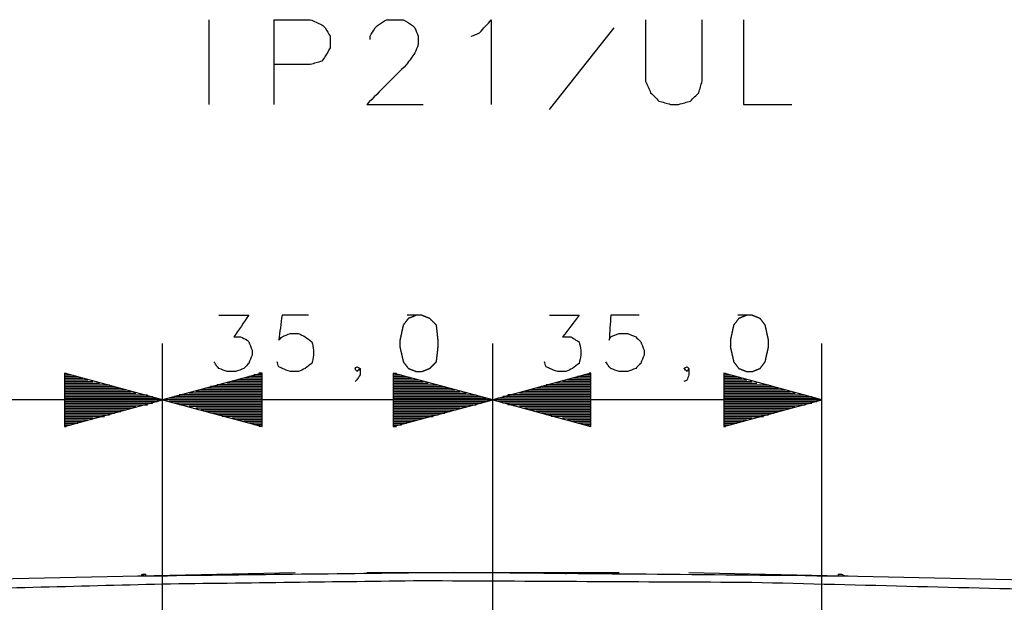
# Model space of a CAD drawing. Units: millimetres. Extents: x 0 to 588, y 0 to 415.
# Drawn here: x 379 to 429, y 176 to 206 of the extents above; entities that cross this region are included whole.
import ezdxf

# ---------------------------------------------------------------- set-up
doc = ezdxf.new("R2010")
doc.units = ezdxf.units.MM
doc.layers.add('3', color=7, linetype='CONTINUOUS', true_color=0xffffff)

msp = doc.modelspace()

# ---------------------------------------------------------------- linework, layer by layer
at = {"layer": '3', "color": 7, "linetype": 'CONTINUOUS'}
for p, q in [((388.667, 205.583), (388.667, 201.333)), ((391.917, 205.583), (391.917, 201.333)), ((415.5, 205.583), (415.5, 201.333)), ((405.75, 201.083), (409, 205.167)), ((415.5, 201.333), (417.917, 201.333)), ((386.333, 168.75), (386.333, 189.333)), ((386.333, 168.75), (386.333, 189.333)), ((402.917, 168.75), (402.917, 189.333)), ((402.917, 168.75), (402.917, 189.333)), ((419.417, 168.75), (419.417, 189.333)), ((386.333, 186.5), (381.417, 187.833)), ((381.417, 187.833), (381.417, 185.167)), ((381.417, 187.833), (381.5, 187.833)), ((381.417, 187.833), (381.5, 187.833)), ((391.333, 187.833), (386.333, 186.5)), ((391.333, 187.833), (391.167, 187.833)), ((391.333, 187.833), (391.167, 187.833)), ((391.333, 185.167), (391.333, 187.833)), ((402.917, 186.5), (397.917, 187.833)), ((397.917, 187.833), (397.917, 185.167)), ((397.917, 187.833), (398.083, 187.833)), ((397.917, 187.833), (398.083, 187.833)), ((407.833, 187.833), (402.917, 186.5)), ((407.833, 187.833), (407.75, 187.833)), ((407.833, 187.833), (407.75, 187.833)), ((407.833, 185.167), (407.833, 187.833)), ((419.417, 186.5), (414.5, 187.833)), ((414.5, 187.833), (414.5, 185.167)), ((414.5, 187.833), (414.583, 187.833)), ((414.5, 187.833), (414.583, 187.833)), ((381.417, 187.75), (381.75, 187.75)), ((381.417, 187.667), (382.083, 187.667)), ((381.417, 187.583), (382.333, 187.583)), ((381.417, 187.5), (382.583, 187.5)), ((381.417, 187.417), (382.833, 187.417)), ((381.417, 187.333), (383.167, 187.333)), ((391.333, 187.333), (389.583, 187.333)), ((391.333, 187.417), (389.833, 187.417)), ((391.333, 187.5), (390.083, 187.5)), ((391.333, 187.583), (390.417, 187.583)), ((391.333, 187.667), (390.667, 187.667)), ((391.333, 187.75), (390.917, 187.75)), ((397.917, 187.75), (398.333, 187.75)), ((397.917, 187.667), (398.583, 187.667)), ((397.917, 187.583), (398.833, 187.583)), ((397.917, 187.5), (399.167, 187.5)), ((397.917, 187.417), (399.417, 187.417)), ((397.917, 187.333), (399.667, 187.333)), ((407.833, 187.333), (406.083, 187.333)), ((407.833, 187.417), (406.417, 187.417)), ((407.833, 187.5), (406.667, 187.5)), ((407.833, 187.583), (406.917, 187.583)), ((407.833, 187.667), (407.167, 187.667)), ((407.833, 187.75), (407.5, 187.75)), ((414.5, 187.75), (414.833, 187.75)), ((414.5, 187.667), (415.167, 187.667)), ((414.5, 187.583), (415.417, 187.583)), ((414.5, 187.5), (415.667, 187.5)), ((414.5, 187.417), (415.917, 187.417)), ((414.5, 187.333), (416.167, 187.333)), ((381.417, 187.25), (383.417, 187.25)), ((381.417, 187.25), (383.667, 187.25)), ((381.417, 187.167), (383.917, 187.167)), ((381.417, 187.083), (384.25, 187.083)), ((381.417, 187), (384.5, 187)), ((381.417, 186.917), (384.75, 186.917)), ((381.417, 186.833), (385, 186.833)), ((391.333, 186.833), (387.667, 186.833)), ((391.333, 186.917), (388, 186.917)), ((391.333, 187), (388.25, 187)), ((391.333, 187.083), (388.5, 187.083)), ((391.333, 187.167), (388.75, 187.167)), ((391.333, 187.25), (389.083, 187.25)), ((391.333, 187.25), (389.333, 187.25)), ((397.917, 187.25), (399.917, 187.25)), ((397.917, 187.25), (400.167, 187.25)), ((397.917, 187.167), (400.5, 187.167)), ((397.917, 187.083), (400.75, 187.083)), ((397.917, 187), (401, 187)), ((397.917, 186.917), (401.25, 186.917)), ((397.917, 186.833), (401.583, 186.833)), ((407.833, 186.833), (404.25, 186.833)), ((407.833, 186.917), (404.5, 186.917)), ((407.833, 187), (404.75, 187)), ((407.833, 187.083), (405.083, 187.083)), ((407.833, 187.167), (405.333, 187.167)), ((407.833, 187.25), (405.583, 187.25)), ((407.833, 187.25), (405.833, 187.25)), ((414.5, 187.25), (416.5, 187.25)), ((414.5, 187.25), (416.75, 187.25)), ((414.5, 187.167), (417, 187.167)), ((414.5, 187.083), (417.25, 187.083)), ((414.5, 187), (417.583, 187)), ((414.5, 186.917), (417.833, 186.917)), ((414.5, 186.833), (418.083, 186.833)), ((386.333, 186.5), (356.833, 186.5)), ((381.417, 186.75), (385.25, 186.75)), ((381.417, 186.75), (385.583, 186.75)), ((381.417, 186.667), (385.833, 186.667)), ((381.417, 186.583), (386.083, 186.583)), ((381.417, 185.167), (386.333, 186.5)), ((381.417, 186.5), (386.333, 186.5)), ((381.417, 186.5), (386.333, 186.5)), ((381.417, 186.417), (386.083, 186.417)), ((381.417, 186.333), (385.833, 186.333)), ((402.917, 186.5), (386.333, 186.5)), ((386.333, 186.5), (391.333, 185.167)), ((391.333, 186.5), (386.333, 186.5)), ((391.333, 186.5), (386.333, 186.5)), ((391.333, 186.583), (386.667, 186.583)), ((391.333, 186.417), (386.667, 186.417)), ((391.333, 186.667), (386.917, 186.667)), ((391.333, 186.333), (386.917, 186.333)), ((391.333, 186.75), (387.167, 186.75)), ((391.333, 186.75), (387.417, 186.75)), ((397.917, 186.75), (401.833, 186.75)), ((397.917, 186.75), (402.083, 186.75)), ((397.917, 186.667), (402.333, 186.667)), ((397.917, 186.583), (402.583, 186.583)), ((397.917, 185.167), (402.917, 186.5)), ((397.917, 186.5), (402.917, 186.5)), ((397.917, 186.5), (402.917, 186.5)), ((397.917, 186.417), (402.583, 186.417)), ((397.917, 186.333), (402.333, 186.333)), ((419.417, 186.5), (402.917, 186.5)), ((402.917, 186.5), (407.833, 185.167)), ((407.833, 186.5), (402.917, 186.5)), ((407.833, 186.5), (402.917, 186.5)), ((407.833, 186.583), (403.167, 186.583)), ((407.833, 186.417), (403.167, 186.417)), ((407.833, 186.667), (403.417, 186.667)), ((407.833, 186.333), (403.417, 186.333)), ((407.833, 186.75), (403.667, 186.75)), ((407.833, 186.75), (404, 186.75)), ((414.5, 186.75), (418.333, 186.75)), ((414.5, 186.75), (418.583, 186.75)), ((414.5, 186.667), (418.917, 186.667)), ((414.5, 186.583), (419.167, 186.583)), ((414.5, 185.167), (419.417, 186.5)), ((414.5, 186.5), (419.417, 186.5)), ((414.5, 186.5), (419.417, 186.5)), ((414.5, 186.417), (419.167, 186.417)), ((414.5, 186.333), (418.917, 186.333)), ((381.417, 186.25), (385.25, 186.25)), ((381.417, 186.25), (385.583, 186.25)), ((381.417, 186.167), (385, 186.167)), ((381.417, 186.083), (384.75, 186.083)), ((381.417, 186), (384.5, 186)), ((381.417, 185.917), (384.25, 185.917)), ((381.417, 185.833), (383.917, 185.833)), ((391.333, 186.25), (387.167, 186.25)), ((391.333, 186.25), (387.417, 186.25)), ((391.333, 186.167), (387.667, 186.167)), ((391.333, 186.083), (388, 186.083)), ((391.333, 186), (388.25, 186)), ((391.333, 185.917), (388.5, 185.917)), ((391.333, 185.833), (388.75, 185.833)), ((397.917, 186.25), (401.833, 186.25)), ((397.917, 186.25), (402.083, 186.25)), ((397.917, 186.167), (401.583, 186.167)), ((397.917, 186.083), (401.25, 186.083)), ((397.917, 186), (401, 186)), ((397.917, 185.917), (400.75, 185.917)), ((397.917, 185.833), (400.5, 185.833)), ((407.833, 186.25), (403.667, 186.25)), ((407.833, 186.25), (404, 186.25)), ((407.833, 186.167), (404.25, 186.167)), ((407.833, 186.083), (404.5, 186.083)), ((407.833, 186), (404.75, 186)), ((407.833, 185.917), (405.083, 185.917)), ((407.833, 185.833), (405.333, 185.833)), ((414.5, 186.25), (418.333, 186.25)), ((414.5, 186.25), (418.583, 186.25)), ((414.5, 186.167), (418.083, 186.167)), ((414.5, 186.083), (417.833, 186.083)), ((414.5, 186), (417.583, 186)), ((414.5, 185.917), (417.25, 185.917)), ((414.5, 185.833), (417, 185.833)), ((381.417, 185.75), (383.667, 185.75)), ((381.417, 185.667), (383.167, 185.667)), ((381.417, 185.667), (383.417, 185.667)), ((381.417, 185.583), (382.833, 185.583)), ((381.417, 185.5), (382.583, 185.5)), ((381.417, 185.417), (382.333, 185.417)), ((381.417, 185.333), (382.083, 185.333)), ((391.333, 185.75), (389.083, 185.75)), ((391.333, 185.667), (389.333, 185.667)), ((391.333, 185.667), (389.583, 185.667)), ((391.333, 185.583), (389.833, 185.583)), ((391.333, 185.5), (390.083, 185.5)), ((391.333, 185.417), (390.417, 185.417)), ((391.333, 185.333), (390.667, 185.333)), ((397.917, 185.75), (400.167, 185.75)), ((397.917, 185.667), (399.667, 185.667)), ((397.917, 185.667), (399.917, 185.667)), ((397.917, 185.583), (399.417, 185.583)), ((397.917, 185.5), (399.167, 185.5)), ((397.917, 185.417), (398.833, 185.417)), ((397.917, 185.333), (398.583, 185.333)), ((407.833, 185.75), (405.583, 185.75)), ((407.833, 185.667), (405.833, 185.667)), ((407.833, 185.667), (406.083, 185.667)), ((407.833, 185.583), (406.417, 185.583)), ((407.833, 185.5), (406.667, 185.5)), ((407.833, 185.417), (406.917, 185.417)), ((407.833, 185.333), (407.167, 185.333)), ((414.5, 185.75), (416.75, 185.75)), ((414.5, 185.667), (416.167, 185.667)), ((414.5, 185.667), (416.5, 185.667)), ((414.5, 185.583), (415.917, 185.583)), ((414.5, 185.5), (415.667, 185.5)), ((414.5, 185.417), (415.417, 185.417)), ((414.5, 185.333), (415.167, 185.333)), ((381.417, 185.25), (381.75, 185.25)), ((381.417, 185.167), (381.5, 185.167)), ((381.417, 185.167), (381.5, 185.167)), ((391.333, 185.25), (390.917, 185.25)), ((391.333, 185.167), (391.167, 185.167)), ((391.333, 185.167), (391.167, 185.167)), ((397.917, 185.25), (398.333, 185.25)), ((397.917, 185.167), (398.083, 185.167)), ((397.917, 185.167), (398.083, 185.167)), ((407.833, 185.25), (407.5, 185.25)), ((407.833, 185.167), (407.75, 185.167)), ((407.833, 185.167), (407.75, 185.167)), ((414.5, 185.25), (414.833, 185.25)), ((414.5, 185.167), (414.583, 185.167)), ((414.5, 185.167), (414.583, 185.167)), ((373.333, 177.417), (393, 177.833)), ((373.333, 177.417), (393, 177.833)), ((385.5, 177.667), (385.5, 177.75)), ((406.583, 177.833), (406.583, 177.75)), ((406.583, 177.833), (406.583, 177.75)), ((412.75, 177.833), (432.5, 177.417)), ((412.75, 177.833), (432.5, 177.417)), ((420.25, 177.75), (420.25, 177.667))]:
    msp.add_line(p, q, dxfattribs=at)
for points, knots in [([(391.917, 205.583), (392.528, 205.583), (393.139, 205.583), (393.75, 205.583), (393.944, 205.5), (394.139, 205.417), (394.333, 205.333), (394.389, 205.278), (394.444, 205.222), (394.5, 205.167), (394.583, 205.028), (394.667, 204.889), (394.75, 204.75), (394.75, 204.556), (394.75, 204.361), (394.75, 204.167), (394.667, 204.028), (394.583, 203.889), (394.5, 203.75), (394.444, 203.667), (394.389, 203.583), (394.333, 203.5), (394.139, 203.444), (393.944, 203.389), (393.75, 203.333), (393.139, 203.333), (392.528, 203.333), (391.917, 203.333)], [0, 0, 0, 0, 0.26193, 0.26193, 0.26193, 0.352603, 0.352603, 0.352603, 0.386278, 0.386278, 0.386278, 0.455701, 0.455701, 0.455701, 0.539043, 0.539043, 0.539043, 0.608466, 0.608466, 0.608466, 0.651393, 0.651393, 0.651393, 0.73807, 0.73807, 0.73807, 1, 1, 1, 1]), ([(396.75, 204.583), (396.75, 204.639), (396.75, 204.694), (396.75, 204.75), (396.833, 204.889), (396.917, 205.028), (397, 205.167), (397.056, 205.222), (397.111, 205.278), (397.167, 205.333), (397.306, 205.417), (397.444, 205.5), (397.583, 205.583), (397.861, 205.583), (398.139, 205.583), (398.417, 205.583), (398.556, 205.5), (398.694, 205.417), (398.833, 205.333), (398.889, 205.278), (398.944, 205.222), (399, 205.167), (399.056, 205.028), (399.111, 204.889), (399.167, 204.75), (399.167, 204.611), (399.167, 204.472), (399.167, 204.333), (399.111, 204.194), (399.056, 204.056), (399, 203.917), (398.861, 203.722), (398.722, 203.528), (398.583, 203.333), (397.917, 202.667), (397.25, 202), (396.583, 201.333), (397.528, 201.333), (398.472, 201.333), (399.417, 201.333)], [0, 0, 0, 0, 0.015691, 0.015691, 0.015691, 0.061437, 0.061437, 0.061437, 0.083627, 0.083627, 0.083627, 0.129373, 0.129373, 0.129373, 0.207827, 0.207827, 0.207827, 0.253573, 0.253573, 0.253573, 0.275763, 0.275763, 0.275763, 0.318012, 0.318012, 0.318012, 0.357239, 0.357239, 0.357239, 0.399487, 0.399487, 0.399487, 0.466976, 0.466976, 0.466976, 0.733257, 0.733257, 0.733257, 1, 1, 1, 1]), ([(401.833, 204.75), (401.972, 204.806), (402.111, 204.861), (402.25, 204.917), (402.444, 205.139), (402.639, 205.361), (402.833, 205.583), (402.833, 204.167), (402.833, 202.75), (402.833, 201.333)], [0, 0, 0, 0, 0.080357, 0.080357, 0.080357, 0.23898, 0.23898, 0.23898, 1, 1, 1, 1]), ([(410.583, 205.583), (410.583, 204.556), (410.583, 203.528), (410.583, 202.5), (410.667, 202.306), (410.75, 202.111), (410.833, 201.917), (410.972, 201.778), (411.111, 201.639), (411.25, 201.5), (411.444, 201.444), (411.639, 201.389), (411.833, 201.333), (411.972, 201.333), (412.111, 201.333), (412.25, 201.333), (412.444, 201.389), (412.639, 201.444), (412.833, 201.5), (412.972, 201.639), (413.111, 201.778), (413.25, 201.917), (413.306, 202.111), (413.361, 202.306), (413.417, 202.5), (413.417, 203.528), (413.417, 204.556), (413.417, 205.583)], [0, 0, 0, 0, 0.301799, 0.301799, 0.301799, 0.363919, 0.363919, 0.363919, 0.421595, 0.421595, 0.421595, 0.480977, 0.480977, 0.480977, 0.521761, 0.521761, 0.521761, 0.581143, 0.581143, 0.581143, 0.638819, 0.638819, 0.638819, 0.698201, 0.698201, 0.698201, 1, 1, 1, 1]), ([(389.167, 190.75), (389.667, 190.75), (390.167, 190.75), (390.667, 190.75), (390.417, 190.389), (390.167, 190.028), (389.917, 189.667), (390.028, 189.667), (390.139, 189.667), (390.25, 189.667), (390.361, 189.611), (390.472, 189.556), (390.583, 189.5), (390.611, 189.472), (390.639, 189.444), (390.667, 189.417), (390.722, 189.278), (390.778, 189.139), (390.833, 189), (390.833, 188.917), (390.833, 188.833), (390.833, 188.75), (390.778, 188.611), (390.722, 188.472), (390.667, 188.333), (390.583, 188.25), (390.5, 188.167), (390.417, 188.083), (390.278, 188.028), (390.139, 187.972), (390, 187.917), (389.861, 187.917), (389.722, 187.917), (389.583, 187.917), (389.444, 187.972), (389.306, 188.028), (389.167, 188.083), (389.139, 188.111), (389.111, 188.139), (389.083, 188.167), (389.028, 188.25), (388.972, 188.333), (388.917, 188.417)], [0, 0, 0, 0, 0.21818, 0.21818, 0.21818, 0.409831, 0.409831, 0.409831, 0.458315, 0.458315, 0.458315, 0.512523, 0.512523, 0.512523, 0.529664, 0.529664, 0.529664, 0.594938, 0.594938, 0.594938, 0.631302, 0.631302, 0.631302, 0.696576, 0.696576, 0.696576, 0.748001, 0.748001, 0.748001, 0.813275, 0.813275, 0.813275, 0.873881, 0.873881, 0.873881, 0.939155, 0.939155, 0.939155, 0.956297, 0.956297, 0.956297, 1, 1, 1, 1]), ([(393.667, 190.75), (393.222, 190.75), (392.778, 190.75), (392.333, 190.75), (392.278, 190.333), (392.222, 189.917), (392.167, 189.5), (392.222, 189.556), (392.278, 189.611), (392.333, 189.667), (392.472, 189.722), (392.611, 189.778), (392.75, 189.833), (392.889, 189.833), (393.028, 189.833), (393.167, 189.833), (393.278, 189.778), (393.389, 189.722), (393.5, 189.667), (393.611, 189.583), (393.722, 189.5), (393.833, 189.417), (393.861, 189.278), (393.889, 189.139), (393.917, 189), (393.917, 188.917), (393.917, 188.833), (393.917, 188.75), (393.889, 188.611), (393.861, 188.472), (393.833, 188.333), (393.722, 188.25), (393.611, 188.167), (393.5, 188.083), (393.389, 188.028), (393.278, 187.972), (393.167, 187.917), (393.028, 187.917), (392.889, 187.917), (392.75, 187.917), (392.611, 187.972), (392.472, 188.028), (392.333, 188.083), (392.278, 188.111), (392.222, 188.139), (392.167, 188.167), (392.139, 188.25), (392.111, 188.333), (392.083, 188.417)], [0, 0, 0, 0, 0.1734, 0.1734, 0.1734, 0.337401, 0.337401, 0.337401, 0.368054, 0.368054, 0.368054, 0.426416, 0.426416, 0.426416, 0.480604, 0.480604, 0.480604, 0.52907, 0.52907, 0.52907, 0.583258, 0.583258, 0.583258, 0.638519, 0.638519, 0.638519, 0.671031, 0.671031, 0.671031, 0.726292, 0.726292, 0.726292, 0.780479, 0.780479, 0.780479, 0.828946, 0.828946, 0.828946, 0.883134, 0.883134, 0.883134, 0.941495, 0.941495, 0.941495, 0.965729, 0.965729, 0.965729, 1, 1, 1, 1]), ([(399.083, 190.75), (398.944, 190.694), (398.806, 190.639), (398.667, 190.583), (398.583, 190.472), (398.5, 190.361), (398.417, 190.25), (398.361, 190), (398.306, 189.75), (398.25, 189.5), (398.25, 189.389), (398.25, 189.278), (398.25, 189.167), (398.306, 188.917), (398.361, 188.667), (398.417, 188.417), (398.5, 188.306), (398.583, 188.194), (398.667, 188.083), (398.806, 188.028), (398.944, 187.972), (399.083, 187.917), (399.167, 187.917), (399.25, 187.917), (399.333, 187.917), (399.472, 187.972), (399.611, 188.028), (399.75, 188.083), (399.861, 188.194), (399.972, 188.306), (400.083, 188.417), (400.111, 188.667), (400.139, 188.917), (400.167, 189.167), (400.167, 189.278), (400.167, 189.389), (400.167, 189.5), (400.139, 189.75), (400.111, 190), (400.083, 190.25), (399.972, 190.361), (399.861, 190.472), (399.75, 190.583), (399.611, 190.639), (399.472, 190.694), (399.333, 190.75), (399.25, 190.75), (399.167, 190.75), (399.083, 190.75)], [-0.032118, 0, 0, 0, 0.057654, 0.057654, 0.057654, 0.111185, 0.111185, 0.111185, 0.209891, 0.209891, 0.209891, 0.252716, 0.252716, 0.252716, 0.351422, 0.351422, 0.351422, 0.404952, 0.404952, 0.404952, 0.462607, 0.462607, 0.462607, 0.494725, 0.494725, 0.494725, 0.55238, 0.55238, 0.55238, 0.612943, 0.612943, 0.612943, 0.709891, 0.709891, 0.709891, 0.752716, 0.752716, 0.752716, 0.849664, 0.849664, 0.849664, 0.910227, 0.910227, 0.910227, 0.967882, 0.967882, 0.967882, 1, 1, 1, 1.057654]), ([(405.75, 190.75), (406.25, 190.75), (406.75, 190.75), (407.25, 190.75), (406.972, 190.389), (406.694, 190.028), (406.417, 189.667), (406.556, 189.667), (406.694, 189.667), (406.833, 189.667), (406.917, 189.611), (407, 189.556), (407.083, 189.5), (407.139, 189.472), (407.194, 189.444), (407.25, 189.417), (407.278, 189.278), (407.306, 189.139), (407.333, 189), (407.333, 188.917), (407.333, 188.833), (407.333, 188.75), (407.306, 188.611), (407.278, 188.472), (407.25, 188.333), (407.139, 188.25), (407.028, 188.167), (406.917, 188.083), (406.806, 188.028), (406.694, 187.972), (406.583, 187.917), (406.444, 187.917), (406.306, 187.917), (406.167, 187.917), (406.028, 187.972), (405.889, 188.028), (405.75, 188.083), (405.694, 188.111), (405.639, 188.139), (405.583, 188.167), (405.556, 188.25), (405.528, 188.333), (405.5, 188.417)], [0, 0, 0, 0, 0.215063, 0.215063, 0.215063, 0.411023, 0.411023, 0.411023, 0.470763, 0.470763, 0.470763, 0.513842, 0.513842, 0.513842, 0.540558, 0.540558, 0.540558, 0.601481, 0.601481, 0.601481, 0.637325, 0.637325, 0.637325, 0.698247, 0.698247, 0.698247, 0.757987, 0.757987, 0.757987, 0.81142, 0.81142, 0.81142, 0.871159, 0.871159, 0.871159, 0.935501, 0.935501, 0.935501, 0.962217, 0.962217, 0.962217, 1, 1, 1, 1]), ([(410.25, 190.75), (409.778, 190.75), (409.306, 190.75), (408.833, 190.75), (408.806, 190.333), (408.778, 189.917), (408.75, 189.5), (408.778, 189.556), (408.806, 189.611), (408.833, 189.667), (408.972, 189.722), (409.111, 189.778), (409.25, 189.833), (409.389, 189.833), (409.528, 189.833), (409.667, 189.833), (409.806, 189.778), (409.944, 189.722), (410.083, 189.667), (410.167, 189.583), (410.25, 189.5), (410.333, 189.417), (410.389, 189.278), (410.444, 189.139), (410.5, 189), (410.5, 188.917), (410.5, 188.833), (410.5, 188.75), (410.444, 188.611), (410.389, 188.472), (410.333, 188.333), (410.25, 188.25), (410.167, 188.167), (410.083, 188.083), (409.944, 188.028), (409.806, 187.972), (409.667, 187.917), (409.528, 187.917), (409.389, 187.917), (409.25, 187.917), (409.111, 187.972), (408.972, 188.028), (408.833, 188.083), (408.806, 188.111), (408.778, 188.139), (408.75, 188.167), (408.694, 188.25), (408.639, 188.333), (408.583, 188.417)], [0, 0, 0, 0, 0.182628, 0.182628, 0.182628, 0.344128, 0.344128, 0.344128, 0.36815, 0.36815, 0.36815, 0.426002, 0.426002, 0.426002, 0.479716, 0.479716, 0.479716, 0.537568, 0.537568, 0.537568, 0.583146, 0.583146, 0.583146, 0.640997, 0.640997, 0.640997, 0.673226, 0.673226, 0.673226, 0.731078, 0.731078, 0.731078, 0.776656, 0.776656, 0.776656, 0.834508, 0.834508, 0.834508, 0.888222, 0.888222, 0.888222, 0.946074, 0.946074, 0.946074, 0.961266, 0.961266, 0.961266, 1, 1, 1, 1]), ([(415.667, 190.75), (415.528, 190.694), (415.389, 190.639), (415.25, 190.583), (415.167, 190.472), (415.083, 190.361), (415, 190.25), (414.944, 190), (414.889, 189.75), (414.833, 189.5), (414.833, 189.389), (414.833, 189.278), (414.833, 189.167), (414.889, 188.917), (414.944, 188.667), (415, 188.417), (415.083, 188.306), (415.167, 188.194), (415.25, 188.083), (415.389, 188.028), (415.528, 187.972), (415.667, 187.917), (415.75, 187.917), (415.833, 187.917), (415.917, 187.917), (416.056, 187.972), (416.194, 188.028), (416.333, 188.083), (416.417, 188.194), (416.5, 188.306), (416.583, 188.417), (416.639, 188.667), (416.694, 188.917), (416.75, 189.167), (416.75, 189.278), (416.75, 189.389), (416.75, 189.5), (416.694, 189.75), (416.639, 190), (416.583, 190.25), (416.5, 190.361), (416.417, 190.472), (416.333, 190.583), (416.194, 190.639), (416.056, 190.694), (415.917, 190.75), (415.833, 190.75), (415.75, 190.75), (415.667, 190.75)], [-0.032461, 0, 0, 0, 0.058269, 0.058269, 0.058269, 0.112371, 0.112371, 0.112371, 0.212129, 0.212129, 0.212129, 0.25541, 0.25541, 0.25541, 0.355168, 0.355168, 0.355168, 0.40927, 0.40927, 0.40927, 0.467539, 0.467539, 0.467539, 0.5, 0.5, 0.5, 0.558269, 0.558269, 0.558269, 0.612371, 0.612371, 0.612371, 0.712129, 0.712129, 0.712129, 0.75541, 0.75541, 0.75541, 0.855168, 0.855168, 0.855168, 0.90927, 0.90927, 0.90927, 0.967539, 0.967539, 0.967539, 1, 1, 1, 1.058269]), ([(396.25, 188.083), (396.194, 188.028), (396.139, 187.972), (396.083, 187.917), (396.056, 187.972), (396.028, 188.028), (396, 188.083), (396.028, 188.111), (396.056, 188.139), (396.083, 188.167), (396.139, 188.139), (396.194, 188.111), (396.25, 188.083), (396.25, 187.972), (396.25, 187.861), (396.25, 187.75), (396.194, 187.667), (396.139, 187.583), (396.083, 187.5), (396.056, 187.472), (396.028, 187.444), (396, 187.417)], [0, 0, 0, 0, 0.159487, 0.159487, 0.159487, 0.285572, 0.285572, 0.285572, 0.365316, 0.365316, 0.365316, 0.491401, 0.491401, 0.491401, 0.71695, 0.71695, 0.71695, 0.920257, 0.920257, 0.920257, 1, 1, 1, 1]), ([(412.75, 188.083), (412.722, 188.028), (412.694, 187.972), (412.667, 187.917), (412.611, 187.972), (412.556, 188.028), (412.5, 188.083), (412.556, 188.111), (412.611, 188.139), (412.667, 188.167), (412.694, 188.139), (412.722, 188.111), (412.75, 188.083), (412.75, 187.972), (412.75, 187.861), (412.75, 187.75), (412.722, 187.667), (412.694, 187.583), (412.667, 187.5), (412.611, 187.472), (412.556, 187.444), (412.5, 187.417)], [0, 0, 0, 0, 0.12345, 0.12345, 0.12345, 0.279604, 0.279604, 0.279604, 0.403054, 0.403054, 0.403054, 0.481131, 0.481131, 0.481131, 0.701965, 0.701965, 0.701965, 0.87655, 0.87655, 0.87655, 1, 1, 1, 1]), ([(432.5, 176.917), (426.972, 177.056), (421.444, 177.194), (415.917, 177.333), (410.389, 177.361), (404.861, 177.389), (399.333, 177.417), (395, 177.361), (390.667, 177.306), (386.333, 177.25), (382, 177.139), (377.667, 177.028), (373.333, 176.917)], [0, 0, 0, 0, 0.280319, 0.280319, 0.280319, 0.560553, 0.560553, 0.560553, 0.78025, 0.78025, 0.78025, 1, 1, 1, 1]), ([(432.5, 176.917), (426.972, 177.056), (421.444, 177.194), (415.917, 177.333), (410.389, 177.361), (404.861, 177.389), (399.333, 177.417), (395, 177.361), (390.667, 177.306), (386.333, 177.25), (382, 177.139), (377.667, 177.028), (373.333, 176.917)], [0, 0, 0, 0, 0.280319, 0.280319, 0.280319, 0.560553, 0.560553, 0.560553, 0.78025, 0.78025, 0.78025, 1, 1, 1, 1]), ([(385.083, 177.667), (385.111, 177.667), (385.139, 177.667), (385.194, 177.667), (385.222, 177.667), (385.25, 177.667), (385.306, 177.694), (385.361, 177.722), (385.417, 177.75), (385.444, 177.75), (385.472, 177.75), (385.5, 177.75)], [0, 0, 0, 0, 0.190983, 0.190983, 0.381966, 0.381966, 0.381966, 0.809017, 0.809017, 0.809017, 1, 1, 1, 1]), ([(385.083, 177.667), (385.139, 177.667), (385.194, 177.667), (385.25, 177.667), (385.278, 177.694), (385.306, 177.722), (385.333, 177.75), (385.389, 177.75), (385.444, 177.75), (385.5, 177.75)], [0, 0, 0, 0, 0.369398, 0.369398, 0.369398, 0.630602, 0.630602, 0.630602, 1, 1, 1, 1]), ([(385.167, 177.667), (385.194, 177.667), (385.222, 177.667), (385.333, 177.667), (385.417, 177.667), (385.611, 177.667), (385.722, 177.667), (385.972, 177.667), (386.111, 177.667), (386.361, 177.667), (386.472, 177.667), (386.583, 177.667)], [0, 0, 0, 0, 0.058824, 0.058824, 0.235294, 0.235294, 0.470588, 0.470588, 0.764706, 0.764706, 1, 1, 1, 1]), ([(419.167, 177.667), (413.083, 177.722), (407, 177.778), (400.917, 177.833), (396.139, 177.778), (391.361, 177.722), (386.583, 177.667)], [0, 0, 0, 0, 0.560096, 0.560096, 0.560096, 1, 1, 1, 1]), ([(396.583, 177.833), (396.639, 177.833), (396.694, 177.833), (396.889, 177.833), (397.028, 177.833), (397.361, 177.833), (397.556, 177.833), (398.028, 177.833), (398.306, 177.833), (398.778, 177.833), (398.972, 177.833), (399.167, 177.833)], [0, 0, 0, 0, 0.064516, 0.064516, 0.225806, 0.225806, 0.451613, 0.451613, 0.774194, 0.774194, 1, 1, 1, 1]), ([(396.583, 177.833), (396.639, 177.833), (396.694, 177.833), (396.833, 177.833), (396.917, 177.833), (397.111, 177.833), (397.222, 177.833), (397.389, 177.833), (397.444, 177.833), (397.611, 177.833), (397.722, 177.833), (397.944, 177.833), (398.056, 177.833), (398.361, 177.833), (398.556, 177.833), (398.889, 177.833), (399.028, 177.833), (399.167, 177.833)], [0, 0, 0, 0, 0.064516, 0.064516, 0.16129, 0.16129, 0.290323, 0.290323, 0.354839, 0.354839, 0.483871, 0.483871, 0.612903, 0.612903, 0.83871, 0.83871, 1, 1, 1, 1]), ([(399.167, 177.833), (400.556, 177.833), (401.944, 177.833), (404.417, 177.833), (405.5, 177.833), (406.583, 177.833)], [0, 0, 0, 0, 0.561798, 0.561798, 1, 1, 1, 1]), ([(399.167, 177.833), (400.556, 177.833), (401.944, 177.833), (404.417, 177.833), (405.5, 177.833), (406.583, 177.833)], [0, 0, 0, 0, 0.561798, 0.561798, 1, 1, 1, 1]), ([(406.583, 177.833), (406.889, 177.833), (407.194, 177.833), (407.75, 177.833), (408, 177.833), (408.444, 177.833), (408.639, 177.833), (408.944, 177.833), (409.056, 177.833), (409.194, 177.833), (409.222, 177.833), (409.25, 177.833)], [0, 0, 0, 0, 0.34375, 0.34375, 0.625, 0.625, 0.84375, 0.84375, 0.96875, 0.96875, 1, 1, 1, 1]), ([(406.583, 177.833), (406.917, 177.833), (407.25, 177.833), (407.889, 177.833), (408.194, 177.833), (408.611, 177.833), (408.722, 177.833), (408.917, 177.833), (409, 177.833), (409.139, 177.833), (409.194, 177.833), (409.25, 177.833)], [0, 0, 0, 0, 0.375, 0.375, 0.71875, 0.71875, 0.84375, 0.84375, 0.9375, 0.9375, 1, 1, 1, 1]), ([(419.167, 177.667), (419.333, 177.667), (419.5, 177.667), (419.806, 177.667), (419.944, 177.667), (420.194, 177.667), (420.306, 177.667), (420.472, 177.667), (420.528, 177.667), (420.583, 177.667)], [0, 0, 0, 0, 0.352941, 0.352941, 0.647059, 0.647059, 0.882353, 0.882353, 1, 1, 1, 1]), ([(420.25, 177.75), (420.306, 177.75), (420.361, 177.75), (420.417, 177.75), (420.472, 177.722), (420.528, 177.694), (420.583, 177.667), (420.611, 177.667), (420.639, 177.667), (420.694, 177.667), (420.722, 177.667), (420.75, 177.667)], [0, 0, 0, 0, 0.320715, 0.320715, 0.320715, 0.679285, 0.679285, 0.679285, 0.839643, 0.839643, 1, 1, 1, 1]), ([(420.25, 177.75), (420.278, 177.75), (420.306, 177.75), (420.361, 177.75), (420.389, 177.75), (420.417, 177.75), (420.472, 177.722), (420.528, 177.694), (420.583, 177.667), (420.611, 177.667), (420.639, 177.667), (420.694, 177.667), (420.722, 177.667), (420.75, 177.667)], [0, 0, 0, 0, 0.160357, 0.160357, 0.320715, 0.320715, 0.320715, 0.679285, 0.679285, 0.679285, 0.839643, 0.839643, 1, 1, 1, 1])]:
    msp.add_open_spline(points, degree=3, knots=knots, dxfattribs=at)

doc.saveas('drawing.dxf')
